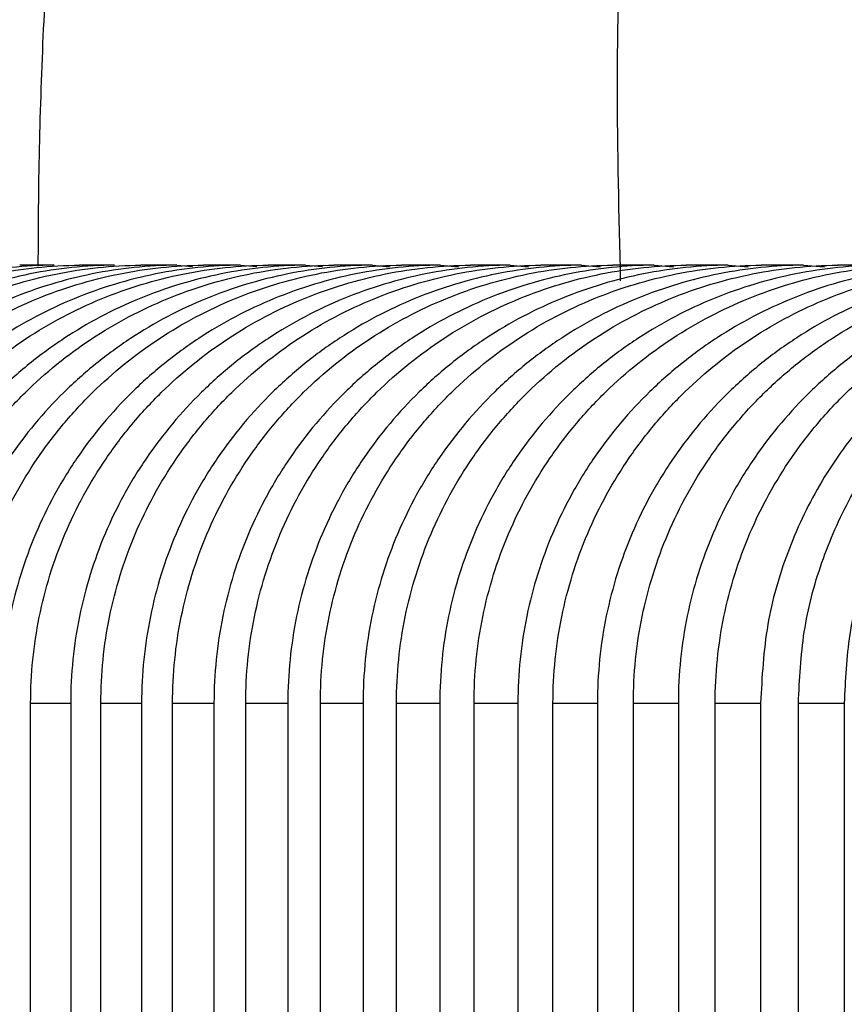
# Paper-space layout '_Left' of a CAD drawing. Units: millimetres. Extents: x -373 to 450, y 0 to 755.
# Drawn here: x -319 to -289, y 622 to 657 of the extents above; entities that cross this region are included whole.
import ezdxf

# ---------------------------------------------------------------- set-up
doc = ezdxf.new("R2010")
doc.units = ezdxf.units.MM

psp = doc.layouts.new('_Left')

# ---------------------------------------------------------------- linework, layer by layer
at = {"color": 7, "linetype": 'Continuous', "lineweight": 25}
for p, q in [((-313.322, 648.2), (-312.753, 648.15)), ((-311.039, 648.2), (-310.453, 648.149)), ((-308.702, 648.2), (-308.099, 648.148)), ((-306.311, 648.2), (-305.69, 648.146)), ((-303.866, 648.2), (-303.227, 648.145)), ((-301.368, 648.2), (-300.71, 648.143)), ((-298.816, 648.2), (-298.14, 648.142)), ((-296.213, 648.2), (-295.517, 648.14)), ((-293.557, 648.2), (-292.841, 648.139)), ((-290.849, 648.2), (-290.107, 648.138)), ((-318.56, 607.36), (-318.56, 632.5)), ((-317.125, 632.5), (-317.125, 607.362)), ((-316.043, 607.363), (-316.043, 632.5)), ((-314.583, 632.5), (-314.583, 607.364)), ((-313.472, 607.366), (-313.472, 632.5)), ((-311.988, 632.5), (-311.988, 607.368)), ((-310.849, 607.369), (-310.849, 632.5)), ((-309.341, 632.5), (-309.341, 607.371)), ((-308.173, 607.373), (-308.173, 632.5)), ((-306.642, 632.5), (-306.642, 607.375)), ((-305.445, 607.376), (-305.445, 632.5)), ((-303.892, 632.5), (-303.892, 607.379)), ((-302.665, 607.381), (-302.665, 632.5)), ((-301.092, 632.5), (-301.092, 607.383)), ((-299.835, 607.385), (-299.835, 632.5)), ((-298.242, 632.5), (-298.242, 607.388)), ((-296.953, 607.39), (-296.953, 632.5)), ((-295.341, 632.5), (-295.341, 607.393)), ((-294.021, 607.395), (-294.021, 632.5)), ((-292.392, 632.5), (-292.392, 607.398)), ((-291.039, 607.4), (-291.039, 632.5)), ((-289.393, 632.5), (-289.393, 607.404))]:
    psp.add_line(p, q, dxfattribs=at)
for points, knots in [([(-263.75, 718.999), (-266.49, 717.832), (-273.517, 714.839), (-281.418, 708.662), (-288.247, 702.27), (-292.711, 693.956), (-296.272, 677.949), (-297.756, 661.641), (-297.477, 649.985), (-297.421, 647.645)], [0, 0, 0, 0, 0.1040602, 0.2668957, 0.3483245, 0.4296099, 0.5923687, 0.9181767, 1, 1, 1, 1]), ([(-318.286, 648.167), (-318.284, 648.86), (-318.272, 652.412), (-318.051, 658.658), (-317.434, 666.688), (-316.353, 674.093), (-314.731, 681.009), (-312.396, 687.595), (-309.521, 692.96), (-306.452, 697.101), (-304.366, 699.395), (-302.898, 700.829), (-302.188, 701.493), (-301.459, 702.146), (-300.71, 702.789), (-299.942, 703.42), (-299.155, 704.04), (-298.585, 704.469), (-298.01, 704.893), (-297.381, 705.345), (-296.336, 706.062), (-295.188, 706.805), (-293.933, 707.569), (-292.636, 708.314), (-291.149, 709.111), (-289.465, 709.949), (-287.575, 710.805), (-285.49, 711.691), (-283.996, 712.179), (-283.221, 712.432)], [0, 0, 0, 0, 0.0261573, 0.134127, 0.2358796, 0.3301255, 0.4163845, 0.5037161, 0.5932885, 0.6449408, 0.6980185, 0.7101625, 0.7223946, 0.7347174, 0.7471332, 0.7596443, 0.7722527, 0.7849604, 0.786582, 0.7992383, 0.814198, 0.8344202, 0.8508531, 0.8696701, 0.8908941, 0.9145492, 0.9406597, 0.9692477, 1, 1, 1, 1]), ([(-317.722, 648.2), (-318.751, 648.192), (-319.762, 648.086), (-321.256, 647.785), (-321.75, 647.66), (-322.729, 647.363), (-323.217, 647.188), (-324.636, 646.602), (-325.534, 646.125), (-326.812, 645.279), (-327.226, 644.976), (-328.029, 644.324), (-328.411, 643.98), (-329.503, 642.9), (-330.157, 642.115), (-331.024, 640.835), (-331.295, 640.389), (-331.786, 639.482), (-332.008, 639.018), (-332.605, 637.6), (-332.909, 636.616), (-333.323, 634.574), (-333.427, 633.543), (-333.427, 632.5)], [0, 0, 0, 0, 0.125, 0.125, 0.1875, 0.1875, 0.25, 0.25, 0.375, 0.375, 0.4375, 0.4375, 0.5, 0.5, 0.625, 0.625, 0.6875, 0.6875, 0.75, 0.75, 0.875, 0.875, 1, 1, 1, 1]), ([(-332.528, 632.5), (-332.528, 633.543), (-332.424, 634.567), (-332.12, 636.079), (-331.994, 636.578), (-331.69, 637.568), (-331.512, 638.059), (-330.913, 639.486), (-330.424, 640.388), (-329.56, 641.666), (-329.249, 642.082), (-328.589, 642.877), (-328.242, 643.255), (-327.151, 644.334), (-326.359, 644.979), (-325.069, 645.834), (-324.626, 646.098), (-323.724, 646.577), (-322.803, 647.011), (-321.844, 647.355), (-320.866, 647.654), (-320.365, 647.781), (-318.856, 648.086), (-317.839, 648.192), (-316.811, 648.2)], [0, 0, 0, 0, 0.125, 0.125, 0.1875, 0.1875, 0.25, 0.25, 0.375, 0.375, 0.4375, 0.4375, 0.5, 0.5, 0.625, 0.625, 0.6875, 0.6875, 0.75, 0.8125, 0.8125, 0.875, 0.875, 1, 1, 1, 1]), ([(-315.55, 648.2), (-316.578, 648.192), (-317.589, 648.086), (-319.083, 647.785), (-319.577, 647.661), (-320.556, 647.363), (-321.044, 647.189), (-322.463, 646.603), (-323.362, 646.126), (-324.64, 645.282), (-325.054, 644.978), (-325.857, 644.327), (-326.24, 643.983), (-327.332, 642.904), (-327.987, 642.118), (-328.854, 640.839), (-329.126, 640.393), (-329.618, 639.485), (-329.84, 639.021), (-330.437, 637.603), (-330.743, 636.619), (-331.157, 634.576), (-331.261, 633.543), (-331.261, 632.5)], [0, 0, 0, 0, 0.125, 0.125, 0.1875, 0.1875, 0.25, 0.25, 0.375, 0.375, 0.4375, 0.4375, 0.5, 0.5, 0.625, 0.625, 0.6875, 0.6875, 0.75, 0.75, 0.875, 0.875, 1, 1, 1, 1]), ([(-330.337, 632.5), (-330.337, 633.543), (-330.233, 634.569), (-329.928, 636.081), (-329.802, 636.58), (-329.497, 637.571), (-329.319, 638.062), (-328.719, 639.49), (-328.23, 640.391), (-327.365, 641.67), (-327.053, 642.086), (-326.393, 642.88), (-326.046, 643.258), (-324.954, 644.337), (-324.161, 644.982), (-322.871, 645.837), (-322.428, 646.1), (-321.526, 646.579), (-320.604, 647.012), (-319.645, 647.356), (-318.667, 647.654), (-318.166, 647.781), (-316.658, 648.086), (-315.641, 648.192), (-314.612, 648.2)], [0, 0, 0, 0, 0.125, 0.125, 0.1875, 0.1875, 0.25, 0.25, 0.375, 0.375, 0.4375, 0.4375, 0.5, 0.5, 0.625, 0.625, 0.6875, 0.6875, 0.75, 0.8125, 0.8125, 0.875, 0.875, 1, 1, 1, 1]), ([(-313.322, 648.2), (-314.35, 648.192), (-315.361, 648.086), (-316.855, 647.786), (-317.349, 647.661), (-318.328, 647.364), (-318.815, 647.19), (-320.235, 646.605), (-321.134, 646.128), (-322.412, 645.284), (-322.826, 644.981), (-323.63, 644.33), (-324.014, 643.986), (-325.107, 642.907), (-325.762, 642.122), (-326.63, 640.842), (-326.902, 640.397), (-327.395, 639.488), (-327.618, 639.025), (-328.215, 637.605), (-328.521, 636.622), (-328.936, 634.577), (-329.04, 633.544), (-329.04, 632.5)], [0, 0, 0, 0, 0.125, 0.125, 0.1875, 0.1875, 0.25, 0.25, 0.375, 0.375, 0.4375, 0.4375, 0.5, 0.5, 0.625, 0.625, 0.6875, 0.6875, 0.75, 0.75, 0.875, 0.875, 1, 1, 1, 1]), ([(-328.091, 632.5), (-328.091, 633.544), (-327.987, 634.57), (-327.681, 636.083), (-327.555, 636.583), (-327.25, 637.574), (-327.071, 638.065), (-326.47, 639.493), (-325.981, 640.395), (-325.115, 641.673), (-324.803, 642.089), (-324.142, 642.884), (-323.794, 643.262), (-322.702, 644.34), (-321.908, 644.985), (-320.617, 645.839), (-320.175, 646.102), (-319.272, 646.58), (-318.35, 647.014), (-317.391, 647.357), (-316.413, 647.655), (-315.912, 647.782), (-314.404, 648.086), (-313.387, 648.192), (-312.359, 648.2)], [0, 0, 0, 0, 0.125, 0.125, 0.1875, 0.1875, 0.25, 0.25, 0.375, 0.375, 0.4375, 0.4375, 0.5, 0.5, 0.625, 0.625, 0.6875, 0.6875, 0.75, 0.8125, 0.8125, 0.875, 0.875, 1, 1, 1, 1]), ([(-311.039, 648.2), (-312.067, 648.192), (-313.078, 648.086), (-314.572, 647.786), (-315.066, 647.662), (-316.045, 647.365), (-316.533, 647.192), (-317.952, 646.607), (-318.852, 646.13), (-320.13, 645.287), (-320.545, 644.984), (-321.349, 644.333), (-321.732, 643.989), (-322.827, 642.911), (-323.482, 642.125), (-324.352, 640.846), (-324.623, 640.4), (-325.117, 639.492), (-325.34, 639.028), (-325.939, 637.608), (-326.245, 636.624), (-326.661, 634.578), (-326.765, 633.545), (-326.765, 632.5)], [0, 0, 0, 0, 0.125, 0.125, 0.1875, 0.1875, 0.25, 0.25, 0.375, 0.375, 0.4375, 0.4375, 0.5, 0.5, 0.625, 0.625, 0.6875, 0.6875, 0.75, 0.75, 0.875, 0.875, 1, 1, 1, 1]), ([(-325.79, 632.5), (-325.79, 633.545), (-325.685, 634.571), (-325.38, 636.085), (-325.253, 636.585), (-324.947, 637.577), (-324.768, 638.068), (-324.167, 639.496), (-323.677, 640.398), (-322.81, 641.677), (-322.497, 642.093), (-321.835, 642.887), (-321.488, 643.265), (-320.395, 644.343), (-319.6, 644.988), (-318.309, 645.842), (-317.866, 646.104), (-316.963, 646.582), (-316.041, 647.015), (-315.082, 647.358), (-314.103, 647.656), (-313.602, 647.782), (-312.095, 648.086), (-311.078, 648.192), (-310.05, 648.2)], [0, 0, 0, 0, 0.125, 0.125, 0.1875, 0.1875, 0.25, 0.25, 0.375, 0.375, 0.4375, 0.4375, 0.5, 0.5, 0.625, 0.625, 0.6875, 0.6875, 0.75, 0.8125, 0.8125, 0.875, 0.875, 1, 1, 1, 1]), ([(-308.702, 648.2), (-309.73, 648.192), (-310.741, 648.086), (-312.234, 647.787), (-312.728, 647.663), (-313.708, 647.366), (-314.195, 647.193), (-315.615, 646.608), (-316.515, 646.132), (-317.794, 645.289), (-318.208, 644.987), (-319.013, 644.336), (-319.397, 643.993), (-320.492, 642.914), (-321.148, 642.129), (-322.019, 640.85), (-322.291, 640.404), (-322.785, 639.495), (-323.009, 639.031), (-323.608, 637.611), (-323.914, 636.627), (-324.331, 634.58), (-324.435, 633.545), (-324.435, 632.5)], [0, 0, 0, 0, 0.125, 0.125, 0.1875, 0.1875, 0.25, 0.25, 0.375, 0.375, 0.4375, 0.4375, 0.5, 0.5, 0.625, 0.625, 0.6875, 0.6875, 0.75, 0.75, 0.875, 0.875, 1, 1, 1, 1]), ([(-323.434, 632.5), (-323.434, 633.545), (-323.33, 634.572), (-323.023, 636.087), (-322.896, 636.588), (-322.59, 637.58), (-322.411, 638.071), (-321.809, 639.5), (-321.318, 640.402), (-320.45, 641.681), (-320.137, 642.097), (-319.475, 642.891), (-319.126, 643.269), (-318.033, 644.346), (-317.238, 644.991), (-315.945, 645.844), (-315.502, 646.106), (-314.599, 646.584), (-313.677, 647.016), (-312.718, 647.359), (-311.739, 647.657), (-311.238, 647.783), (-309.73, 648.087), (-308.714, 648.192), (-307.686, 648.2)], [0, 0, 0, 0, 0.125, 0.125, 0.1875, 0.1875, 0.25, 0.25, 0.375, 0.375, 0.4375, 0.4375, 0.5, 0.5, 0.625, 0.625, 0.6875, 0.6875, 0.75, 0.8125, 0.8125, 0.875, 0.875, 1, 1, 1, 1]), ([(-306.311, 648.2), (-307.338, 648.192), (-308.35, 648.087), (-309.843, 647.787), (-310.337, 647.663), (-311.316, 647.367), (-311.804, 647.194), (-313.224, 646.61), (-314.124, 646.135), (-315.404, 645.292), (-315.818, 644.99), (-316.623, 644.34), (-317.008, 643.996), (-318.104, 642.918), (-318.76, 642.133), (-319.632, 640.854), (-319.904, 640.408), (-320.399, 639.499), (-320.623, 639.035), (-321.223, 637.614), (-321.53, 636.629), (-321.947, 634.582), (-322.052, 633.546), (-322.052, 632.5)], [0, 0, 0, 0, 0.125, 0.125, 0.1875, 0.1875, 0.25, 0.25, 0.375, 0.375, 0.4375, 0.4375, 0.5, 0.5, 0.625, 0.625, 0.6875, 0.6875, 0.75, 0.75, 0.875, 0.875, 1, 1, 1, 1]), ([(-321.024, 632.5), (-321.024, 633.546), (-320.919, 634.574), (-320.613, 636.089), (-320.485, 636.59), (-320.179, 637.583), (-319.999, 638.075), (-319.396, 639.504), (-318.905, 640.406), (-318.036, 641.685), (-317.722, 642.101), (-317.059, 642.895), (-316.711, 643.273), (-315.616, 644.35), (-314.821, 644.994), (-313.096, 646.131), (-312.191, 646.608), (-310.779, 647.189), (-310.299, 647.36), (-309.32, 647.657), (-308.819, 647.783), (-307.312, 648.087), (-306.296, 648.192), (-305.268, 648.2)], [0, 0, 0, 0, 0.125, 0.125, 0.1875, 0.1875, 0.25, 0.25, 0.375, 0.375, 0.4375, 0.4375, 0.5, 0.5, 0.625, 0.625, 0.75, 0.75, 0.8125, 0.8125, 0.875, 0.875, 1, 1, 1, 1]), ([(-303.866, 648.2), (-304.893, 648.192), (-305.904, 648.087), (-307.398, 647.788), (-307.892, 647.664), (-308.871, 647.368), (-309.359, 647.195), (-310.779, 646.612), (-311.68, 646.137), (-312.96, 645.295), (-313.374, 644.993), (-314.179, 644.343), (-314.565, 644), (-315.662, 642.922), (-316.319, 642.137), (-317.191, 640.858), (-317.464, 640.412), (-317.96, 639.503), (-318.184, 639.038), (-318.785, 637.617), (-319.093, 636.632), (-319.51, 634.584), (-319.615, 633.547), (-319.615, 632.5)], [0, 0, 0, 0, 0.125, 0.125, 0.1875, 0.1875, 0.25, 0.25, 0.375, 0.375, 0.4375, 0.4375, 0.5, 0.5, 0.625, 0.625, 0.6875, 0.6875, 0.75, 0.75, 0.875, 0.875, 1, 1, 1, 1]), ([(-318.56, 632.5), (-318.56, 633.547), (-318.456, 634.575), (-318.148, 636.092), (-318.02, 636.593), (-317.714, 637.586), (-317.534, 638.078), (-316.93, 639.507), (-316.438, 640.41), (-315.567, 641.689), (-315.253, 642.106), (-314.59, 642.899), (-314.241, 643.277), (-313.146, 644.353), (-312.35, 644.997), (-310.624, 646.134), (-309.719, 646.61), (-308.307, 647.19), (-307.827, 647.361), (-306.847, 647.658), (-306.346, 647.784), (-304.839, 648.087), (-303.823, 648.192), (-302.795, 648.2)], [0, 0, 0, 0, 0.125, 0.125, 0.1875, 0.1875, 0.25, 0.25, 0.375, 0.375, 0.4375, 0.4375, 0.5, 0.5, 0.625, 0.625, 0.75, 0.75, 0.8125, 0.8125, 0.875, 0.875, 1, 1, 1, 1]), ([(-301.368, 648.2), (-302.395, 648.192), (-303.406, 648.087), (-304.899, 647.788), (-305.393, 647.665), (-306.372, 647.37), (-306.86, 647.197), (-308.281, 646.614), (-309.182, 646.139), (-310.462, 645.298), (-310.877, 644.996), (-311.683, 644.347), (-312.068, 644.004), (-313.166, 642.926), (-313.824, 642.141), (-314.697, 640.863), (-314.971, 640.417), (-315.467, 639.506), (-315.692, 639.042), (-316.294, 637.62), (-316.602, 636.635), (-317.02, 634.586), (-317.125, 633.547), (-317.125, 632.5)], [0, 0, 0, 0, 0.125, 0.125, 0.1875, 0.1875, 0.25, 0.25, 0.375, 0.375, 0.4375, 0.4375, 0.5, 0.5, 0.625, 0.625, 0.6875, 0.6875, 0.75, 0.75, 0.875, 0.875, 1, 1, 1, 1]), ([(-316.043, 632.5), (-316.043, 633.547), (-315.938, 634.576), (-315.63, 636.094), (-315.502, 636.595), (-315.195, 637.589), (-315.015, 638.081), (-314.41, 639.511), (-313.917, 640.414), (-313.045, 641.694), (-312.731, 642.11), (-312.067, 642.903), (-311.718, 643.281), (-310.621, 644.357), (-309.825, 645), (-308.098, 646.136), (-307.193, 646.612), (-305.78, 647.192), (-305.3, 647.362), (-304.321, 647.659), (-303.82, 647.785), (-302.313, 648.087), (-301.297, 648.192), (-300.269, 648.2)], [0, 0, 0, 0, 0.125, 0.125, 0.1875, 0.1875, 0.25, 0.25, 0.375, 0.375, 0.4375, 0.4375, 0.5, 0.5, 0.625, 0.625, 0.75, 0.75, 0.8125, 0.8125, 0.875, 0.875, 1, 1, 1, 1]), ([(-298.816, 648.2), (-299.844, 648.192), (-300.855, 648.087), (-302.348, 647.789), (-302.841, 647.666), (-303.821, 647.371), (-304.309, 647.198), (-305.73, 646.616), (-306.631, 646.141), (-307.912, 645.301), (-308.327, 644.999), (-309.133, 644.351), (-309.519, 644.007), (-310.618, 642.93), (-311.277, 642.145), (-312.151, 640.867), (-312.424, 640.421), (-312.922, 639.51), (-313.147, 639.046), (-313.75, 637.623), (-314.058, 636.637), (-314.477, 634.588), (-314.583, 633.548), (-314.583, 632.5)], [0, 0, 0, 0, 0.125, 0.125, 0.1875, 0.1875, 0.25, 0.25, 0.375, 0.375, 0.4375, 0.4375, 0.5, 0.5, 0.625, 0.625, 0.6875, 0.6875, 0.75, 0.75, 0.875, 0.875, 1, 1, 1, 1]), ([(-313.472, 632.5), (-313.472, 633.548), (-313.367, 634.578), (-313.059, 636.096), (-312.931, 636.598), (-312.623, 637.592), (-312.442, 638.085), (-311.836, 639.515), (-311.343, 640.418), (-310.47, 641.698), (-310.155, 642.114), (-309.491, 642.907), (-309.141, 643.285), (-308.044, 644.36), (-307.246, 645.004), (-305.518, 646.139), (-304.613, 646.614), (-303.201, 647.193), (-302.72, 647.364), (-301.741, 647.66), (-301.24, 647.785), (-299.733, 648.087), (-298.717, 648.192), (-297.689, 648.2)], [0, 0, 0, 0, 0.125, 0.125, 0.1875, 0.1875, 0.25, 0.25, 0.375, 0.375, 0.4375, 0.4375, 0.5, 0.5, 0.625, 0.625, 0.75, 0.75, 0.8125, 0.8125, 0.875, 0.875, 1, 1, 1, 1]), ([(-296.213, 648.2), (-297.24, 648.192), (-298.251, 648.087), (-299.744, 647.789), (-300.237, 647.666), (-301.217, 647.372), (-301.705, 647.199), (-303.127, 646.618), (-304.028, 646.144), (-305.309, 645.304), (-305.724, 645.003), (-306.531, 644.355), (-306.917, 644.011), (-308.018, 642.934), (-308.677, 642.149), (-309.552, 640.871), (-309.826, 640.425), (-310.324, 639.514), (-310.549, 639.049), (-311.153, 637.626), (-311.462, 636.64), (-311.777, 635.102), (-311.856, 634.585), (-311.961, 633.546), (-311.988, 633.024), (-311.988, 632.5)], [0, 0, 0, 0, 0.125, 0.125, 0.1875, 0.1875, 0.25, 0.25, 0.375, 0.375, 0.4375, 0.4375, 0.5, 0.5, 0.625, 0.625, 0.6875, 0.6875, 0.75, 0.75, 0.875, 0.875, 0.9375, 0.9375, 1, 1, 1, 1]), ([(-310.849, 632.5), (-310.849, 633.549), (-310.744, 634.579), (-310.435, 636.099), (-310.306, 636.601), (-309.998, 637.596), (-309.817, 638.088), (-309.21, 639.519), (-308.716, 640.422), (-307.842, 641.703), (-307.526, 642.119), (-306.861, 642.911), (-306.512, 643.289), (-305.413, 644.364), (-304.615, 645.007), (-302.885, 646.142), (-301.981, 646.616), (-300.568, 647.194), (-300.087, 647.365), (-299.107, 647.661), (-298.606, 647.786), (-297.1, 648.087), (-296.084, 648.192), (-295.057, 648.2)], [0, 0, 0, 0, 0.125, 0.125, 0.1875, 0.1875, 0.25, 0.25, 0.375, 0.375, 0.4375, 0.4375, 0.5, 0.5, 0.625, 0.625, 0.75, 0.75, 0.8125, 0.8125, 0.875, 0.875, 1, 1, 1, 1]), ([(-293.557, 648.2), (-294.584, 648.192), (-295.595, 648.088), (-297.088, 647.79), (-297.581, 647.667), (-298.561, 647.373), (-299.049, 647.201), (-300.471, 646.62), (-301.372, 646.146), (-302.654, 645.307), (-303.07, 645.006), (-303.876, 644.358), (-304.264, 644.015), (-305.365, 642.938), (-306.025, 642.154), (-306.901, 640.876), (-307.175, 640.43), (-307.674, 639.519), (-307.9, 639.053), (-308.505, 637.629), (-308.814, 636.643), (-309.129, 635.104), (-309.209, 634.586), (-309.314, 633.547), (-309.341, 633.025), (-309.341, 632.5)], [0, 0, 0, 0, 0.125, 0.125, 0.1875, 0.1875, 0.25, 0.25, 0.375, 0.375, 0.4375, 0.4375, 0.5, 0.5, 0.625, 0.625, 0.6875, 0.6875, 0.75, 0.75, 0.875, 0.875, 0.9375, 0.9375, 1, 1, 1, 1]), ([(-308.173, 632.5), (-308.173, 633.55), (-308.067, 634.581), (-307.758, 636.101), (-307.629, 636.604), (-307.32, 637.599), (-307.139, 638.092), (-306.531, 639.523), (-306.036, 640.427), (-305.161, 641.707), (-304.845, 642.123), (-304.179, 642.916), (-303.829, 643.293), (-302.73, 644.368), (-301.931, 645.011), (-300.2, 646.144), (-299.296, 646.618), (-297.882, 647.196), (-297.402, 647.366), (-296.422, 647.661), (-295.921, 647.787), (-294.415, 648.088), (-293.399, 648.192), (-292.372, 648.2)], [0, 0, 0, 0, 0.125, 0.125, 0.1875, 0.1875, 0.25, 0.25, 0.375, 0.375, 0.4375, 0.4375, 0.5, 0.5, 0.625, 0.625, 0.75, 0.75, 0.8125, 0.8125, 0.875, 0.875, 1, 1, 1, 1]), ([(-290.849, 648.2), (-291.876, 648.192), (-292.887, 648.088), (-294.38, 647.79), (-294.873, 647.668), (-295.853, 647.374), (-296.341, 647.202), (-297.763, 646.621), (-298.665, 646.148), (-299.948, 645.31), (-300.363, 645.009), (-301.17, 644.362), (-301.558, 644.019), (-302.66, 642.942), (-303.321, 642.158), (-304.198, 640.88), (-304.472, 640.435), (-304.973, 639.523), (-305.198, 639.057), (-305.805, 637.633), (-306.114, 636.646), (-306.43, 635.107), (-306.51, 634.588), (-306.615, 633.548), (-306.642, 633.025), (-306.642, 632.5)], [0, 0, 0, 0, 0.125, 0.125, 0.1875, 0.1875, 0.25, 0.25, 0.375, 0.375, 0.4375, 0.4375, 0.5, 0.5, 0.625, 0.625, 0.6875, 0.6875, 0.75, 0.75, 0.875, 0.875, 0.9375, 0.9375, 1, 1, 1, 1]), ([(-305.445, 632.5), (-305.445, 633.55), (-305.339, 634.582), (-305.029, 636.104), (-304.9, 636.606), (-304.59, 637.603), (-304.409, 638.096), (-303.8, 639.527), (-303.304, 640.431), (-302.428, 641.712), (-302.112, 642.128), (-301.445, 642.92), (-301.095, 643.297), (-299.994, 644.372), (-299.194, 645.014), (-297.463, 646.147), (-296.558, 646.62), (-295.145, 647.197), (-294.664, 647.367), (-293.684, 647.662), (-293.183, 647.787), (-291.677, 648.088), (-290.661, 648.192), (-289.634, 648.2)], [0, 0, 0, 0, 0.125, 0.125, 0.1875, 0.1875, 0.25, 0.25, 0.375, 0.375, 0.4375, 0.4375, 0.5, 0.5, 0.625, 0.625, 0.75, 0.75, 0.8125, 0.8125, 0.875, 0.875, 1, 1, 1, 1]), ([(-288.09, 648.2), (-289.117, 648.192), (-290.128, 648.088), (-291.621, 647.791), (-292.114, 647.669), (-293.094, 647.375), (-293.582, 647.203), (-295.005, 646.623), (-295.907, 646.151), (-297.19, 645.313), (-297.606, 645.013), (-298.413, 644.366), (-298.801, 644.023), (-299.905, 642.946), (-300.566, 642.162), (-301.444, 640.885), (-301.719, 640.439), (-302.22, 639.527), (-302.446, 639.061), (-303.053, 637.636), (-303.364, 636.649), (-303.68, 635.109), (-303.76, 634.59), (-303.866, 633.549), (-303.892, 633.026), (-303.892, 632.5)], [0, 0, 0, 0, 0.125, 0.125, 0.1875, 0.1875, 0.25, 0.25, 0.375, 0.375, 0.4375, 0.4375, 0.5, 0.5, 0.625, 0.625, 0.6875, 0.6875, 0.75, 0.75, 0.875, 0.875, 0.9375, 0.9375, 1, 1, 1, 1]), ([(-302.665, 632.5), (-302.665, 633.551), (-302.559, 634.584), (-302.249, 636.106), (-302.119, 636.609), (-301.809, 637.606), (-301.627, 638.099), (-301.018, 639.532), (-300.521, 640.436), (-299.643, 641.716), (-299.326, 642.133), (-298.659, 642.925), (-298.309, 643.301), (-297.207, 644.375), (-296.406, 645.018), (-294.675, 646.149), (-293.769, 646.622), (-292.355, 647.198), (-291.875, 647.368), (-290.894, 647.663), (-290.393, 647.788), (-288.887, 648.088), (-287.872, 648.192), (-286.845, 648.2)], [0, 0, 0, 0, 0.125, 0.125, 0.1875, 0.1875, 0.25, 0.25, 0.375, 0.375, 0.4375, 0.4375, 0.5, 0.5, 0.625, 0.625, 0.75, 0.75, 0.8125, 0.8125, 0.875, 0.875, 1, 1, 1, 1]), ([(-285.281, 648.2), (-286.307, 648.192), (-287.318, 648.088), (-288.811, 647.792), (-289.304, 647.669), (-290.284, 647.376), (-290.772, 647.205), (-292.195, 646.625), (-293.097, 646.153), (-294.381, 645.317), (-294.797, 645.016), (-295.605, 644.37), (-295.994, 644.027), (-297.098, 642.951), (-297.76, 642.167), (-298.639, 640.89), (-298.914, 640.444), (-299.416, 639.531), (-299.643, 639.065), (-300.251, 637.639), (-300.562, 636.652), (-300.879, 635.111), (-300.959, 634.591), (-301.065, 633.55), (-301.092, 633.026), (-301.092, 632.5)], [0, 0, 0, 0, 0.125, 0.125, 0.1875, 0.1875, 0.25, 0.25, 0.375, 0.375, 0.4375, 0.4375, 0.5, 0.5, 0.625, 0.625, 0.6875, 0.6875, 0.75, 0.75, 0.875, 0.875, 0.9375, 0.9375, 1, 1, 1, 1]), ([(-299.835, 632.5), (-299.835, 633.552), (-299.728, 634.586), (-299.417, 636.109), (-299.287, 636.612), (-298.976, 637.61), (-298.795, 638.103), (-298.184, 639.536), (-297.686, 640.44), (-296.807, 641.721), (-296.49, 642.137), (-295.822, 642.929), (-295.471, 643.306), (-294.368, 644.379), (-293.566, 645.022), (-291.834, 646.152), (-290.929, 646.624), (-289.515, 647.2), (-289.034, 647.37), (-288.053, 647.664), (-287.552, 647.789), (-286.047, 648.088), (-285.031, 648.192), (-284.005, 648.2)], [0, 0, 0, 0, 0.125, 0.125, 0.1875, 0.1875, 0.25, 0.25, 0.375, 0.375, 0.4375, 0.4375, 0.5, 0.5, 0.625, 0.625, 0.75, 0.75, 0.8125, 0.8125, 0.875, 0.875, 1, 1, 1, 1]), ([(-282.421, 648.2), (-283.447, 648.192), (-284.458, 648.088), (-285.951, 647.792), (-286.444, 647.67), (-287.424, 647.377), (-287.912, 647.206), (-289.335, 646.627), (-290.238, 646.156), (-291.522, 645.32), (-291.938, 645.02), (-292.747, 644.374), (-293.136, 644.031), (-294.242, 642.955), (-294.904, 642.171), (-295.784, 640.894), (-296.06, 640.449), (-296.563, 639.536), (-296.79, 639.07), (-297.399, 637.643), (-297.711, 636.655), (-298.028, 635.114), (-298.108, 634.593), (-298.215, 633.55), (-298.242, 633.027), (-298.242, 632.5)], [0, 0, 0, 0, 0.125, 0.125, 0.1875, 0.1875, 0.25, 0.25, 0.375, 0.375, 0.4375, 0.4375, 0.5, 0.5, 0.625, 0.625, 0.6875, 0.6875, 0.75, 0.75, 0.875, 0.875, 0.9375, 0.9375, 1, 1, 1, 1]), ([(-296.953, 632.5), (-296.953, 633.553), (-296.847, 634.587), (-296.534, 636.112), (-296.405, 636.615), (-296.093, 637.614), (-295.911, 638.107), (-295.299, 639.54), (-294.801, 640.445), (-293.92, 641.726), (-293.602, 642.142), (-292.934, 642.934), (-292.583, 643.31), (-291.847, 644.026), (-291.462, 644.365), (-290.661, 645.006), (-290.242, 645.308), (-288.943, 646.155), (-288.038, 646.626), (-286.623, 647.201), (-286.142, 647.371), (-285.161, 647.665), (-284.66, 647.789), (-283.155, 648.088), (-282.14, 648.192), (-281.113, 648.2)], [0, 0, 0, 0, 0.125, 0.125, 0.1875, 0.1875, 0.25, 0.25, 0.375, 0.375, 0.4375, 0.4375, 0.5, 0.5, 0.5625, 0.5625, 0.625, 0.625, 0.75, 0.75, 0.8125, 0.8125, 0.875, 0.875, 1, 1, 1, 1]), ([(-279.511, 648.2), (-280.538, 648.192), (-281.548, 648.088), (-283.04, 647.793), (-283.534, 647.671), (-284.513, 647.379), (-285.001, 647.207), (-286.426, 646.629), (-287.328, 646.158), (-288.613, 645.323), (-289.03, 645.023), (-289.838, 644.378), (-290.228, 644.035), (-291.335, 642.959), (-291.998, 642.176), (-292.879, 640.899), (-293.155, 640.454), (-293.659, 639.54), (-293.887, 639.074), (-294.497, 637.646), (-294.809, 636.658), (-295.127, 635.116), (-295.208, 634.595), (-295.314, 633.551), (-295.341, 633.027), (-295.341, 632.5)], [0, 0, 0, 0, 0.125, 0.125, 0.1875, 0.1875, 0.25, 0.25, 0.375, 0.375, 0.4375, 0.4375, 0.5, 0.5, 0.625, 0.625, 0.6875, 0.6875, 0.75, 0.75, 0.875, 0.875, 0.9375, 0.9375, 1, 1, 1, 1]), ([(-294.021, 632.5), (-294.021, 633.554), (-293.914, 634.589), (-293.601, 636.114), (-293.472, 636.618), (-293.159, 637.617), (-292.977, 638.111), (-292.364, 639.545), (-291.865, 640.45), (-290.983, 641.731), (-290.664, 642.147), (-289.995, 642.938), (-289.644, 643.315), (-288.907, 644.03), (-288.522, 644.369), (-287.72, 645.009), (-287.301, 645.312), (-286.002, 646.157), (-285.096, 646.628), (-283.681, 647.203), (-283.199, 647.372), (-282.218, 647.666), (-281.717, 647.79), (-280.212, 648.088), (-279.198, 648.192), (-278.171, 648.2)], [0, 0, 0, 0, 0.125, 0.125, 0.1875, 0.1875, 0.25, 0.25, 0.375, 0.375, 0.4375, 0.4375, 0.5, 0.5, 0.5625, 0.5625, 0.625, 0.625, 0.75, 0.75, 0.8125, 0.8125, 0.875, 0.875, 1, 1, 1, 1]), ([(-277, 648.158), (-277.756, 648.113), (-279.419, 648.014), (-281.937, 647.315), (-284.467, 646.161), (-286.77, 644.573), (-288.747, 642.61), (-290.337, 640.374), (-291.485, 637.918), (-292.245, 635.282), (-292.342, 633.444), (-292.392, 632.5)], [0, 0, 0, 0, 0.094674, 0.208112, 0.324136, 0.440139, 0.553623, 0.667083, 0.775989, 0.884881, 1, 1, 1, 1]), ([(-291.039, 632.5), (-290.997, 633.356), (-290.913, 635.067), (-290.258, 637.562), (-289.228, 639.907), (-287.826, 642.062), (-286.086, 643.958), (-284.038, 645.582), (-281.726, 646.831), (-279.362, 647.745), (-277.741, 647.891), (-277, 647.957)], [0, 0, 0, 0, 0.110718, 0.221443, 0.33207, 0.442712, 0.555251, 0.667808, 0.784728, 0.901663, 1, 1, 1, 1]), ([(-277, 647.767), (-277.754, 647.578), (-279.411, 647.162), (-281.788, 645.96), (-284.057, 644.33), (-285.988, 642.317), (-287.523, 640.048), (-288.611, 637.568), (-289.276, 635.037), (-289.355, 633.323), (-289.393, 632.5)], [0, 0, 0, 0, 0.111081, 0.244038, 0.376969, 0.506756, 0.636514, 0.760828, 0.885126, 1, 1, 1, 1])]:
    psp.add_open_spline(points, degree=3, knots=knots, dxfattribs=at)
for points in [[(-317.722, 648.2), (-318.136, 648.2), (-318.546, 648.2), (-318.953, 648.2)], [(-315.55, 648.2), (-315.973, 648.2), (-316.394, 648.2), (-316.811, 648.2)], [(-313.322, 648.2), (-313.755, 648.2), (-314.185, 648.2), (-314.612, 648.2)], [(-311.039, 648.2), (-311.482, 648.2), (-311.922, 648.2), (-312.359, 648.2)], [(-308.702, 648.2), (-309.154, 648.2), (-309.604, 648.2), (-310.05, 648.2)], [(-306.311, 648.2), (-306.772, 648.2), (-307.231, 648.2), (-307.686, 648.2)], [(-303.866, 648.2), (-304.336, 648.2), (-304.803, 648.2), (-305.268, 648.2)], [(-301.368, 648.2), (-301.846, 648.2), (-302.322, 648.2), (-302.795, 648.2)], [(-298.816, 648.2), (-299.303, 648.2), (-299.788, 648.2), (-300.269, 648.2)], [(-296.213, 648.2), (-296.708, 648.2), (-297.2, 648.2), (-297.689, 648.2)], [(-293.557, 648.2), (-294.059, 648.2), (-294.56, 648.2), (-295.057, 648.2)], [(-290.849, 648.2), (-291.359, 648.2), (-291.867, 648.2), (-292.372, 648.2)], [(-288.09, 648.2), (-288.608, 648.2), (-289.122, 648.2), (-289.634, 648.2)], [(-318.56, 632.5), (-318.085, 632.5), (-317.607, 632.5), (-317.125, 632.5)], [(-316.043, 632.5), (-315.559, 632.5), (-315.072, 632.5), (-314.583, 632.5)], [(-313.472, 632.5), (-312.981, 632.5), (-312.486, 632.5), (-311.988, 632.5)], [(-310.849, 632.5), (-310.349, 632.5), (-309.846, 632.5), (-309.341, 632.5)], [(-308.173, 632.5), (-307.665, 632.5), (-307.155, 632.5), (-306.642, 632.5)], [(-305.445, 632.5), (-304.93, 632.5), (-304.413, 632.5), (-303.892, 632.5)], [(-302.665, 632.5), (-302.144, 632.5), (-301.619, 632.5), (-301.092, 632.5)], [(-299.835, 632.5), (-299.306, 632.5), (-298.775, 632.5), (-298.242, 632.5)], [(-296.953, 632.5), (-296.418, 632.5), (-295.881, 632.5), (-295.341, 632.5)], [(-294.021, 632.5), (-293.48, 632.5), (-292.937, 632.5), (-292.392, 632.5)], [(-291.039, 632.5), (-290.493, 632.5), (-289.944, 632.5), (-289.393, 632.5)]]:
    psp.add_open_spline(points, degree=3, dxfattribs=at)

doc.saveas('drawing.dxf')
